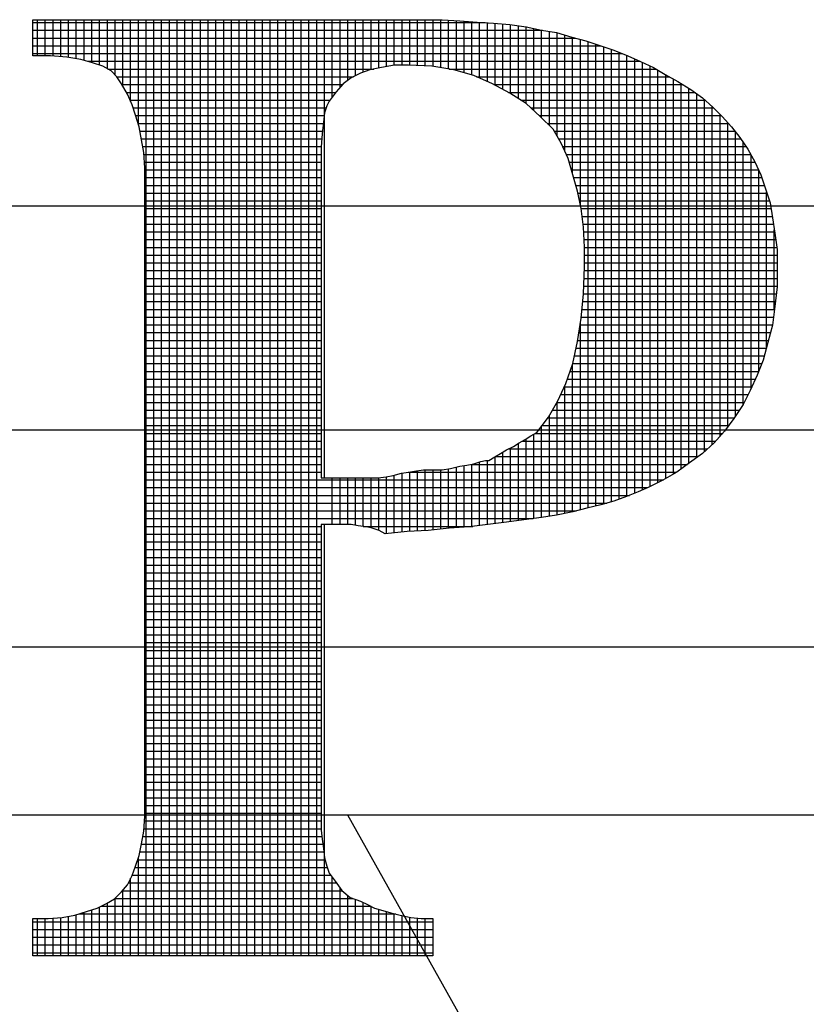
# Model space of a CAD drawing. Extents: x 0 to 396, y 0 to 306.
# Drawn here: x 351 to 354, y 91 to 94 of the extents above; entities that cross this region are included whole.
import ezdxf

# ---------------------------------------------------------------- set-up
doc = ezdxf.new("R2010")
doc.units = 0
doc.header["$MEASUREMENT"] = 0
doc.layers.get('0').update_dxf_attribs({"true_color": 0xe7f0ff})
doc.layers.add('SHT', color=13, linetype='Continuous')

# ---------------------------------------------------------------- blocks, each defined once
blk = doc.blocks.new('*X5')
at = {"color": 0}
for p, q in [((7.54652, -0.89344), (7.6784, -0.89344)), ((7.54788, -0.90315), (7.54788, -0.8926)), ((7.55015, -0.90315), (7.55015, -0.8926)), ((7.55241, -0.9032), (7.55241, -0.8926)), ((7.55467, -0.90336), (7.55467, -0.8926)), ((7.55693, -0.90358), (7.55693, -0.8926)), ((7.55919, -0.90396), (7.55919, -0.8926)), ((7.56146, -0.90446), (7.56146, -0.8926)), ((7.56372, -0.90514), (7.56372, -0.8926)), ((7.56598, -0.90589), (7.56598, -0.8926)), ((7.56824, -0.90696), (7.56824, -0.8926)), ((7.5705, -0.90876), (7.5705, -0.8926)), ((7.57277, -0.91201), (7.57277, -0.8926)), ((7.57503, -0.91651), (7.57503, -0.8926)), ((7.57729, -0.92327), (7.57729, -0.8926)), ((7.57955, -1.1658), (7.57955, -0.8926)), ((7.58181, -1.1658), (7.58181, -0.8926)), ((7.58407, -1.1658), (7.58407, -0.8926)), ((7.58634, -1.1658), (7.58634, -0.8926)), ((7.5886, -1.1658), (7.5886, -0.8926)), ((7.59086, -1.1658), (7.59086, -0.8926)), ((7.59312, -1.1658), (7.59312, -0.8926)), ((7.59538, -1.1658), (7.59538, -0.8926)), ((7.59765, -1.1658), (7.59765, -0.8926)), ((7.59991, -1.1658), (7.59991, -0.8926)), ((7.60217, -1.1658), (7.60217, -0.8926)), ((7.60443, -1.1658), (7.60443, -0.8926)), ((7.60669, -1.1658), (7.60669, -0.8926)), ((7.60896, -1.1658), (7.60896, -0.8926)), ((7.61122, -1.1658), (7.61122, -0.8926)), ((7.61348, -1.1658), (7.61348, -0.8926)), ((7.61574, -1.1658), (7.61574, -0.8926)), ((7.618, -1.1658), (7.618, -0.8926)), ((7.62026, -1.1658), (7.62026, -0.8926)), ((7.62253, -1.1658), (7.62253, -0.8926)), ((7.62479, -1.1658), (7.62479, -0.8926)), ((7.62705, -1.1658), (7.62705, -0.8926)), ((7.62931, -1.1658), (7.62931, -0.8926)), ((7.63157, -1.02631), (7.63157, -0.8926)), ((7.63384, -0.91522), (7.63384, -0.8926)), ((7.6361, -0.91239), (7.6361, -0.8926)), ((7.63836, -0.91035), (7.63836, -0.8926)), ((7.64062, -0.909), (7.64062, -0.8926)), ((7.64288, -0.90796), (7.64288, -0.8926)), ((7.64515, -0.90717), (7.64515, -0.8926)), ((7.64741, -0.90672), (7.64741, -0.8926)), ((7.64967, -0.90629), (7.64967, -0.8926)), ((7.65193, -0.90588), (7.65193, -0.8926)), ((7.65419, -0.90587), (7.65419, -0.8926)), ((7.65645, -0.90589), (7.65645, -0.8926)), ((7.65872, -0.906), (7.65872, -0.8926)), ((7.66098, -0.90611), (7.66098, -0.8926)), ((7.66324, -0.90627), (7.66324, -0.8926)), ((7.6655, -0.90662), (7.6655, -0.8926)), ((7.66776, -0.90698), (7.66776, -0.89272)), ((7.67003, -0.90743), (7.67003, -0.89287)), ((7.67229, -0.9081), (7.67229, -0.89302)), ((7.67455, -0.90876), (7.67455, -0.89317)), ((7.67681, -0.90967), (7.67681, -0.89333)), ((7.67907, -0.91066), (7.67907, -0.89349)), ((7.54652, -0.8957), (7.69513, -0.8957)), ((7.68134, -0.91172), (7.68134, -0.89365)), ((7.6836, -0.91293), (7.6836, -0.89381)), ((7.68586, -0.91415), (7.68586, -0.89399)), ((7.68812, -0.91561), (7.68812, -0.89431)), ((7.69038, -0.91706), (7.69038, -0.89463)), ((7.69264, -0.91912), (7.69264, -0.89515)), ((7.69491, -0.92123), (7.69491, -0.89567)), ((7.69717, -0.92349), (7.69717, -0.89602)), ((7.69943, -0.92659), (7.69943, -0.89639)), ((7.54652, -0.89797), (7.70475, -0.89797)), ((7.70169, -0.93094), (7.70169, -0.89708)), ((7.70395, -0.93754), (7.70395, -0.89777)), ((7.70622, -0.94667), (7.70622, -0.89833)), ((7.70848, -1.03507), (7.70848, -0.89895)), ((7.54652, -0.90023), (7.7123, -0.90023)), ((7.71074, -1.0345), (7.71074, -0.89971)), ((7.713, -1.03392), (7.713, -0.90046)), ((7.71526, -1.0333), (7.71526, -0.90122)), ((7.71753, -1.03254), (7.71753, -0.9021)), ((7.54652, -0.90249), (7.71846, -0.90249)), ((7.56241, -0.90475), (7.72356, -0.90475)), ((7.71979, -1.03172), (7.71979, -0.90304)), ((7.72205, -1.03081), (7.72205, -0.90406)), ((7.56834, -0.90701), (7.64593, -0.90701)), ((7.66797, -0.90701), (7.72829, -0.90701)), ((7.72431, -1.02985), (7.72431, -0.90509)), ((7.72657, -1.02882), (7.72657, -0.90612)), ((7.72883, -1.02769), (7.72883, -0.90734)), ((7.57102, -0.90927), (7.64007, -0.90927)), ((7.67591, -0.90927), (7.73218, -0.90927)), ((7.7311, -1.02649), (7.7311, -0.90869)), ((7.73336, -1.02517), (7.73336, -0.90992)), ((7.5725, -0.91154), (7.63683, -0.91154)), ((7.68099, -0.91154), (7.73609, -0.91154)), ((7.73562, -1.02366), (7.73562, -0.91124)), ((7.73788, -1.02202), (7.73788, -0.91268)), ((7.57376, -0.9138), (7.6349, -0.9138)), ((7.57483, -0.91606), (7.6332, -0.91606)), ((7.68523, -0.9138), (7.73953, -0.9138)), ((7.68882, -0.91606), (7.74256, -0.91606)), ((7.74014, -1.02037), (7.74014, -0.91423)), ((7.74241, -1.01863), (7.74241, -0.91593)), ((7.57573, -0.91832), (7.63207, -0.91832)), ((7.69177, -0.91832), (7.74508, -0.91832)), ((7.74467, -1.01659), (7.74467, -0.91794)), ((7.57648, -0.92058), (7.63148, -0.92058)), ((7.69424, -0.92058), (7.74734, -0.92058)), ((7.74693, -1.01419), (7.74693, -0.92018)), ((7.57716, -0.92285), (7.6312, -0.92285)), ((7.5777, -0.92511), (7.63098, -0.92511)), ((7.69652, -0.92285), (7.74938, -0.92285)), ((7.69857, -0.92511), (7.75125, -0.92511)), ((7.74919, -1.01144), (7.74919, -0.92264)), ((7.57811, -0.92737), (7.63076, -0.92737)), ((7.69989, -0.92737), (7.75298, -0.92737)), ((7.75145, -1.00827), (7.75145, -0.92537)), ((7.57852, -0.92963), (7.63056, -0.92963)), ((7.70109, -0.92963), (7.75456, -0.92963)), ((7.75372, -1.00488), (7.75372, -0.92842)), ((7.57888, -0.93189), (7.63055, -0.93189)), ((7.70213, -0.93189), (7.75591, -0.93189)), ((7.75598, -1.00032), (7.75598, -0.93201)), ((7.57905, -0.93416), (7.63055, -0.93416)), ((7.57918, -0.93642), (7.63055, -0.93642)), ((7.70299, -0.93416), (7.75714, -0.93416)), ((7.70363, -0.93642), (7.75817, -0.93642)), ((7.75824, -0.99522), (7.75824, -0.93657)), ((7.57918, -0.93868), (7.63055, -0.93868)), ((7.70428, -0.93868), (7.7591, -0.93868)), ((7.57918, -0.94094), (7.63055, -0.94094)), ((7.70493, -0.94094), (7.75985, -0.94094)), ((7.57918, -0.9432), (7.63055, -0.9432)), ((7.70552, -0.9432), (7.7606, -0.9432)), ((7.7605, -0.98819), (7.7605, -0.94289)), ((7.57918, -0.94546), (7.63055, -0.94546)), ((7.57918, -0.94773), (7.63055, -0.94773)), ((7.70597, -0.94546), (7.76136, -0.94546)), ((7.70643, -0.94773), (7.7618, -0.94773)), ((7.57918, -0.94999), (7.63055, -0.94999)), ((7.70671, -0.94999), (7.76215, -0.94999)), ((7.57918, -0.95225), (7.63055, -0.95225)), ((7.70699, -0.95225), (7.7625, -0.95225)), ((7.57918, -0.95451), (7.63055, -0.95451)), ((7.57918, -0.95677), (7.63055, -0.95677)), ((7.70718, -0.95451), (7.76285, -0.95451)), ((7.70732, -0.95677), (7.76318, -0.95677)), ((7.76276, -0.97741), (7.76276, -0.95395)), ((7.57918, -0.95904), (7.63055, -0.95904)), ((7.70745, -0.95904), (7.7635, -0.95904)), ((7.57918, -0.9613), (7.63055, -0.9613)), ((7.70745, -0.9613), (7.76358, -0.9613)), ((7.57918, -0.96356), (7.63055, -0.96356)), ((7.70745, -0.96356), (7.76358, -0.96356)), ((7.57918, -0.96582), (7.63055, -0.96582)), ((7.57918, -0.96808), (7.63055, -0.96808)), ((7.7073, -0.96808), (7.76358, -0.96808)), ((7.7074, -0.96582), (7.76358, -0.96582)), ((7.57918, -0.97035), (7.63055, -0.97035)), ((7.7072, -0.97035), (7.76358, -0.97035)), ((7.57918, -0.97261), (7.63055, -0.97261)), ((7.7071, -0.97261), (7.76334, -0.97261)), ((7.57918, -0.97487), (7.63055, -0.97487)), ((7.70688, -0.97487), (7.76307, -0.97487)), ((7.57918, -0.97713), (7.63055, -0.97713)), ((7.57918, -0.97939), (7.63055, -0.97939)), ((7.70645, -0.97939), (7.76252, -0.97939)), ((7.70667, -0.97713), (7.7628, -0.97713)), ((7.57918, -0.98165), (7.63055, -0.98165)), ((7.70613, -0.98165), (7.76223, -0.98165)), ((7.70622, -1.03563), (7.70622, -0.98109)), ((7.57918, -0.98392), (7.63055, -0.98392)), ((7.70579, -0.98392), (7.76164, -0.98392)), ((7.57918, -0.98618), (7.63055, -0.98618)), ((7.70545, -0.98618), (7.76104, -0.98618)), ((7.57918, -0.98844), (7.63055, -0.98844)), ((7.57918, -0.9907), (7.63055, -0.9907)), ((7.70452, -0.9907), (7.75983, -0.9907)), ((7.705, -0.98844), (7.76043, -0.98844)), ((7.57918, -0.99296), (7.63055, -0.99296)), ((7.70395, -1.03619), (7.70395, -0.99322)), ((7.70404, -0.99296), (7.75911, -0.99296)), ((7.57918, -0.99523), (7.63055, -0.99523)), ((7.70325, -0.99523), (7.75824, -0.99523)), ((7.57918, -0.99749), (7.63055, -0.99749)), ((7.57918, -0.99975), (7.63055, -0.99975)), ((7.70154, -0.99975), (7.75624, -0.99975)), ((7.70169, -1.03668), (7.70169, -0.99941)), ((7.70245, -0.99749), (7.75728, -0.99749)), ((7.57918, -1.00201), (7.63055, -1.00201)), ((7.70048, -1.00201), (7.75515, -1.00201)), ((7.57918, -1.00427), (7.63055, -1.00427)), ((7.69938, -1.00427), (7.75402, -1.00427)), ((7.69943, -1.03716), (7.69943, -1.00419)), ((7.57918, -1.00654), (7.63055, -1.00654)), ((7.69717, -1.03752), (7.69717, -1.00814)), ((7.69809, -1.00654), (7.75261, -1.00654)), ((7.57918, -1.0088), (7.63055, -1.0088)), ((7.57918, -1.01106), (7.63055, -1.01106)), ((7.69491, -1.03787), (7.69491, -1.01121)), ((7.69502, -1.01106), (7.74947, -1.01106)), ((7.69676, -1.0088), (7.7511, -1.0088)), ((7.57918, -1.01332), (7.63055, -1.01332)), ((7.69264, -1.03817), (7.69264, -1.01355)), ((7.69303, -1.01332), (7.74771, -1.01332)), ((7.57918, -1.01558), (7.63055, -1.01558)), ((7.68812, -1.03877), (7.68812, -1.01627)), ((7.68926, -1.01558), (7.74568, -1.01558)), ((7.69038, -1.03847), (7.69038, -1.01491)), ((7.57918, -1.01784), (7.63055, -1.01784)), ((7.6836, -1.03937), (7.6836, -1.01878)), ((7.68525, -1.01784), (7.74327, -1.01784)), ((7.68586, -1.03908), (7.68586, -1.01754)), ((7.57918, -1.02011), (7.63055, -1.02011)), ((7.57918, -1.02237), (7.63055, -1.02237)), ((7.67229, -1.04069), (7.67229, -1.0227)), ((7.67427, -1.02237), (7.7374, -1.02237)), ((7.67455, -1.0405), (7.67455, -1.02232)), ((7.67681, -1.04022), (7.67681, -1.02166)), ((7.67907, -1.03993), (7.67907, -1.02121)), ((7.68134, -1.03965), (7.68134, -1.02013)), ((7.68138, -1.02011), (7.74051, -1.02011)), ((7.57918, -1.02463), (7.63055, -1.02463)), ((7.65193, -1.04236), (7.65193, -1.02555)), ((7.65419, -1.04212), (7.65419, -1.02492)), ((7.65594, -1.02463), (7.73428, -1.02463)), ((7.65645, -1.04192), (7.65645, -1.02455)), ((7.65872, -1.04179), (7.65872, -1.02422)), ((7.66098, -1.04167), (7.66098, -1.02393)), ((7.66324, -1.04147), (7.66324, -1.02393)), ((7.6655, -1.04121), (7.6655, -1.02393)), ((7.66776, -1.04096), (7.66776, -1.02367)), ((7.67003, -1.04082), (7.67003, -1.02316)), ((7.57918, -1.02689), (7.73041, -1.02689)), ((7.63384, -1.03992), (7.63384, -1.02631)), ((7.6361, -1.03992), (7.6361, -1.02631)), ((7.63836, -1.03992), (7.63836, -1.02631)), ((7.64062, -1.04012), (7.64062, -1.02631)), ((7.64288, -1.04046), (7.64288, -1.02631)), ((7.64515, -1.04086), (7.64515, -1.02631)), ((7.64741, -1.04157), (7.64741, -1.02628)), ((7.64967, -1.0426), (7.64967, -1.02596)), ((7.57918, -1.02915), (7.72588, -1.02915)), ((7.57918, -1.03142), (7.72053, -1.03142)), ((7.57918, -1.03368), (7.71388, -1.03368)), ((7.57918, -1.03594), (7.70499, -1.03594)), ((7.57918, -1.0382), (7.69242, -1.0382)), ((7.63157, -1.1658), (7.63157, -1.03992)), ((7.57918, -1.04046), (7.63055, -1.04046)), ((7.57918, -1.04273), (7.63055, -1.04273)), ((7.64288, -1.04046), (7.67484, -1.04046)), ((7.57918, -1.04499), (7.63055, -1.04499)), ((7.57918, -1.04725), (7.63055, -1.04725)), ((7.57918, -1.04951), (7.63055, -1.04951)), ((7.57918, -1.05177), (7.63055, -1.05177)), ((7.57918, -1.05403), (7.63055, -1.05403)), ((7.57918, -1.0563), (7.63055, -1.0563)), ((7.57918, -1.05856), (7.63055, -1.05856)), ((7.57918, -1.06082), (7.63055, -1.06082)), ((7.57918, -1.06308), (7.63055, -1.06308)), ((7.57918, -1.06534), (7.63055, -1.06534)), ((7.57918, -1.06761), (7.63055, -1.06761)), ((7.57918, -1.06987), (7.63055, -1.06987)), ((7.57918, -1.07213), (7.63055, -1.07213)), ((7.57918, -1.07439), (7.63055, -1.07439)), ((7.57918, -1.07665), (7.63055, -1.07665)), ((7.57918, -1.07892), (7.63055, -1.07892)), ((7.57918, -1.08118), (7.63055, -1.08118)), ((7.57918, -1.08344), (7.63055, -1.08344)), ((7.57918, -1.0857), (7.63055, -1.0857)), ((7.57918, -1.08796), (7.63055, -1.08796)), ((7.57918, -1.09022), (7.63055, -1.09022)), ((7.57918, -1.09249), (7.63055, -1.09249)), ((7.57918, -1.09475), (7.63055, -1.09475)), ((7.57918, -1.09701), (7.63055, -1.09701)), ((7.57918, -1.09927), (7.63055, -1.09927)), ((7.57918, -1.10153), (7.63055, -1.10153)), ((7.57918, -1.1038), (7.63055, -1.1038)), ((7.57918, -1.10606), (7.63055, -1.10606)), ((7.57918, -1.10832), (7.63055, -1.10832)), ((7.57918, -1.11058), (7.63055, -1.11058)), ((7.57918, -1.11284), (7.63055, -1.11284)), ((7.57918, -1.11511), (7.63055, -1.11511)), ((7.57918, -1.11737), (7.63055, -1.11737)), ((7.57918, -1.11963), (7.63055, -1.11963)), ((7.57918, -1.12189), (7.63055, -1.12189)), ((7.57918, -1.12415), (7.63055, -1.12415)), ((7.5789, -1.12868), (7.63055, -1.12868)), ((7.57907, -1.12641), (7.63055, -1.12641)), ((7.57856, -1.13094), (7.63079, -1.13094)), ((7.57815, -1.1332), (7.63107, -1.1332)), ((7.57708, -1.13772), (7.63172, -1.13772)), ((7.57729, -1.1658), (7.57729, -1.13711)), ((7.57769, -1.13546), (7.63135, -1.13546)), ((7.57631, -1.13999), (7.63238, -1.13999)), ((7.57503, -1.1658), (7.57503, -1.14315)), ((7.57547, -1.14225), (7.63337, -1.14225)), ((7.63384, -1.1658), (7.63384, -1.14291)), ((7.57435, -1.14451), (7.635, -1.14451)), ((7.6361, -1.1658), (7.6361, -1.14598)), ((7.57043, -1.14903), (7.63979, -1.14903)), ((7.5705, -1.1658), (7.5705, -1.14896)), ((7.57264, -1.14677), (7.6367, -1.14677)), ((7.57277, -1.1658), (7.57277, -1.14662)), ((7.63836, -1.1658), (7.63836, -1.14819)), ((7.56598, -1.1658), (7.56598, -1.15148)), ((7.56634, -1.1513), (7.64509, -1.1513)), ((7.56824, -1.1658), (7.56824, -1.15033)), ((7.64062, -1.1658), (7.64062, -1.14931)), ((7.64288, -1.1658), (7.64288, -1.15019)), ((7.64515, -1.1658), (7.64515, -1.15132)), ((7.54788, -1.1658), (7.54788, -1.15491)), ((7.55015, -1.1658), (7.55015, -1.15491)), ((7.55241, -1.1658), (7.55241, -1.15479)), ((7.55467, -1.1658), (7.55467, -1.1546)), ((7.55693, -1.1658), (7.55693, -1.15423)), ((7.55919, -1.1658), (7.55919, -1.15377)), ((7.55989, -1.15356), (7.65234, -1.15356)), ((7.56146, -1.1658), (7.56146, -1.15309)), ((7.56372, -1.1658), (7.56372, -1.15236)), ((7.64741, -1.1658), (7.64741, -1.1522)), ((7.64967, -1.1658), (7.64967, -1.15284)), ((7.65193, -1.1658), (7.65193, -1.15345)), ((7.65419, -1.1658), (7.65419, -1.15401)), ((7.65645, -1.1658), (7.65645, -1.15451)), ((7.65872, -1.1658), (7.65872, -1.15479)), ((7.66098, -1.1658), (7.66098, -1.15491)), ((7.54652, -1.15582), (7.66322, -1.15582)), ((7.54652, -1.15808), (7.66322, -1.15808)), ((7.54652, -1.16034), (7.66322, -1.16034)), ((7.54652, -1.1626), (7.66322, -1.1626)), ((7.54652, -1.16487), (7.66322, -1.16487))]:
    blk.add_line(p, q, dxfattribs=at)

msp = doc.modelspace()

# ---------------------------------------------------------------- linework, layer by layer
at = {"layer": 'SHT', "color": 9}
for points in [[(352.1897922, 92.2713792), (352.1897922, 91.471516), (352.1897922, 91.471516), (352.1897922, 91.4410127), (352.1897922, 91.4105095), (352.1897922, 91.3833955), (352.1931814, 91.3562815), (352.1965707, 91.3291675), (352.19996, 91.3020535), (352.2067385, 91.2783287), (352.213517, 91.2579932), (352.213517, 91.2579932), (352.2304632, 91.2342684), (352.2507987, 91.2071544), (352.2745235, 91.1868189), (352.3050267, 91.1766512), (352.3050267, 91.1766512), (352.3253622, 91.1664834), (352.3456977, 91.1563157), (352.3694225, 91.1495372), (352.3931473, 91.1427587), (352.4202613, 91.1359802), (352.4507645, 91.1292017), (352.4812678, 91.1258124), (352.5151603, 91.1258124), (352.5151603, 91.0173564), (351.3526472, 91.0173564), (351.3526472, 91.1258124), (351.3526472, 91.1258124), (351.3967075, 91.1258124), (351.4373785, 91.1292017), (351.4746603, 91.1359802), (351.5085528, 91.1461479), (351.539056, 91.1563157), (351.56617, 91.1698727), (351.5898948, 91.1834297), (351.6102303, 91.2037652), (351.6102303, 91.2037652), (351.6271765, 91.2241007), (351.6407336, 91.2512147), (351.6509013, 91.2783287), (351.6610691, 91.308832), (351.6678476, 91.3427245), (351.6746261, 91.3800062), (351.6780153, 91.4240665), (351.6780153, 91.471516), (351.6780153, 93.1525845), (351.6780153, 93.2610405), (351.6780153, 93.2610405), (351.6780153, 93.30849), (351.6746261, 93.3525503), (351.6678476, 93.389832), (351.6610691, 93.4271138), (351.6509013, 93.4610063), (351.6407336, 93.4915095), (351.6271765, 93.5220128), (351.6102303, 93.5525161), (351.6102303, 93.5525161), (351.5966733, 93.5728516), (351.579727, 93.5897978), (351.5560023, 93.6033548), (351.525499, 93.6135226), (351.4916065, 93.6236903), (351.4509355, 93.6304688), (351.403486, 93.6338581), (351.3526472, 93.6338581), (351.3526472, 93.7389249), (352.4914355, 93.7389249), (352.4914355, 93.7389249), (352.5422743, 93.7389249), (352.5931131, 93.7355356), (352.6439518, 93.7321464), (352.6914013, 93.7287571), (352.7388508, 93.7253679), (352.7863004, 93.7185894), (352.8303606, 93.7084216), (352.8744209, 93.7016431), (352.9184811, 93.6880861), (352.9591522, 93.6779183), (352.9998232, 93.6643613), (353.0404942, 93.6508043), (353.0811652, 93.6338581), (353.1184469, 93.6169118), (353.1557287, 93.5999656), (353.1896212, 93.5796301), (353.1896212, 93.5796301), (353.226903, 93.5592946), (353.2641847, 93.5355698), (353.2980772, 93.511845), (353.3285805, 93.484731), (353.3556945, 93.457617), (353.3828085, 93.4271138), (353.4065333, 93.3966105), (353.430258, 93.362718), (353.4505935, 93.3254362), (353.4675398, 93.2881545), (353.4810968, 93.2474835), (353.4946538, 93.2068125), (353.5014323, 93.1627522), (353.5082108, 93.1186919), (353.5149893, 93.0712424), (353.5149893, 93.0204037), (353.5149893, 93.0204037), (353.5149893, 92.9627864), (353.5082108, 92.9051691), (353.5014323, 92.8509411), (353.4878753, 92.8001024), (353.4743183, 92.7492636), (353.457372, 92.7052033), (353.4370365, 92.6611431), (353.416701, 92.6204721), (353.389587, 92.579801), (353.362473, 92.5425193), (353.3319698, 92.5086268), (353.2980772, 92.4781235), (353.2607955, 92.4510095), (353.2235137, 92.4238955), (353.1828427, 92.4001707), (353.1421717, 92.3798352), (353.1421717, 92.3798352), (353.1116684, 92.3662782), (353.0777759, 92.3527212), (353.0404942, 92.3391642), (353.0032124, 92.3289965), (352.9625414, 92.3188287), (352.9218704, 92.308661), (352.8744209, 92.2984932), (352.8303606, 92.2917147), (352.7795219, 92.2849362), (352.7286831, 92.2781577), (352.6744551, 92.2713792), (352.6202271, 92.2646007), (352.5626098, 92.2612115), (352.5016033, 92.254433), (352.4405968, 92.2510437), (352.376201, 92.2442652), (352.376201, 92.2442652), (352.3592547, 92.254433), (352.3389192, 92.2612115), (352.321973, 92.2646007), (352.2982482, 92.26799), (352.2779127, 92.2713792), (352.2507987, 92.2713792), (352.2236847, 92.2713792), (352.1897922, 92.2713792), (352.1897922, 92.2713792)], [(352.1897922, 92.2713792), (352.1897922, 91.471516), (352.1897922, 91.4410127), (352.1897922, 91.4105095), (352.1897922, 91.3833955), (352.1931814, 91.3562815), (352.1965707, 91.3291675), (352.19996, 91.3020535), (352.2067385, 91.2783287), (352.213517, 91.2579932), (352.2304632, 91.2342684), (352.2507987, 91.2071544), (352.2745235, 91.1868189), (352.3050267, 91.1766512), (352.3253622, 91.1664834), (352.3456977, 91.1563157), (352.3694225, 91.1495372), (352.3931473, 91.1427587), (352.4202613, 91.1359802), (352.4507645, 91.1292017), (352.4812678, 91.1258124), (352.5151603, 91.1258124), (352.5151603, 91.0173564), (351.3526472, 91.0173564), (351.3526472, 91.1258124), (351.3967075, 91.1258124), (351.4373785, 91.1292017), (351.4746603, 91.1359802), (351.5085528, 91.1461479), (351.539056, 91.1563157), (351.56617, 91.1698727), (351.5898948, 91.1834297), (351.6102303, 91.2037652), (351.6271765, 91.2241007), (351.6407336, 91.2512147), (351.6509013, 91.2783287), (351.6610691, 91.308832), (351.6678476, 91.3427245), (351.6746261, 91.3800062), (351.6780153, 91.4240665), (351.6780153, 91.471516), (351.6780153, 93.1525845), (351.6780153, 93.2610405), (351.6780153, 93.30849), (351.6746261, 93.3525503), (351.6678476, 93.389832), (351.6610691, 93.4271138), (351.6509013, 93.4610063), (351.6407336, 93.4915095), (351.6271765, 93.5220128), (351.6102303, 93.5525161), (351.5966733, 93.5728516), (351.579727, 93.5897978), (351.5560023, 93.6033548), (351.525499, 93.6135226), (351.4916065, 93.6236903), (351.4509355, 93.6304688), (351.403486, 93.6338581), (351.3526472, 93.6338581), (351.3526472, 93.7389249), (352.4914355, 93.7389249), (352.5422743, 93.7389249), (352.5931131, 93.7355356), (352.6439518, 93.7321464), (352.6914013, 93.7287571), (352.7388508, 93.7253679), (352.7863004, 93.7185894), (352.8303606, 93.7084216), (352.8744209, 93.7016431), (352.9184811, 93.6880861), (352.9591522, 93.6779183), (352.9998232, 93.6643613), (353.0404942, 93.6508043), (353.0811652, 93.6338581), (353.1184469, 93.6169118), (353.1557287, 93.5999656), (353.1896212, 93.5796301), (353.226903, 93.5592946), (353.2641847, 93.5355698), (353.2980772, 93.511845), (353.3285805, 93.484731), (353.3556945, 93.457617), (353.3828085, 93.4271138), (353.4065333, 93.3966105), (353.430258, 93.362718), (353.4505935, 93.3254362), (353.4675398, 93.2881545), (353.4810968, 93.2474835), (353.4946538, 93.2068125), (353.5014323, 93.1627522), (353.5082108, 93.1186919), (353.5149893, 93.0712424), (353.5149893, 93.0204037), (353.5149893, 92.9627864), (353.5082108, 92.9051691), (353.5014323, 92.8509411), (353.4878753, 92.8001024), (353.4743183, 92.7492636), (353.457372, 92.7052033), (353.4370365, 92.6611431), (353.416701, 92.6204721), (353.389587, 92.579801), (353.362473, 92.5425193), (353.3319698, 92.5086268), (353.2980772, 92.4781235), (353.2607955, 92.4510095), (353.2235137, 92.4238955), (353.1828427, 92.4001707), (353.1421717, 92.3798352), (353.1116684, 92.3662782), (353.0777759, 92.3527212), (353.0404942, 92.3391642), (353.0032124, 92.3289965), (352.9625414, 92.3188287), (352.9218704, 92.308661), (352.8744209, 92.2984932), (352.8303606, 92.2917147), (352.7795219, 92.2849362), (352.7286831, 92.2781577), (352.6744551, 92.2713792), (352.6202271, 92.2646007), (352.5626098, 92.2612115), (352.5016033, 92.254433), (352.4405968, 92.2510437), (352.376201, 92.2442652), (352.3592547, 92.254433), (352.3389192, 92.2612115), (352.321973, 92.2646007), (352.2982482, 92.26799), (352.2779127, 92.2713792), (352.2507987, 92.2713792), (352.2236847, 92.2713792), (352.1897922, 92.2713792), (352.1897922, 92.2713792), (352.1897922, 92.2713792)], [(352.1897922, 93.2339265), (352.1897922, 92.4069493), (352.1897922, 92.4069493), (352.2067385, 92.4069493), (352.2236847, 92.4069493), (352.240631, 92.4069493), (352.2609665, 92.4069493), (352.2779127, 92.4069493), (352.294859, 92.4069493), (352.3118052, 92.4069493), (352.3287515, 92.4069493), (352.3287515, 92.4069493), (352.3558655, 92.4069493), (352.3795902, 92.4103385), (352.3999258, 92.4137278), (352.4236505, 92.4205063), (352.443986, 92.4238955), (352.4677108, 92.4272848), (352.4880463, 92.430674), (352.5151603, 92.430674), (352.5151603, 92.430674), (352.5422743, 92.430674), (352.565999, 92.4340633), (352.5931131, 92.4408418), (352.6134486, 92.444231), (352.6337841, 92.4476203), (352.6541196, 92.4543988), (352.6676766, 92.457788), (352.6778443, 92.457788), (352.6778443, 92.457788), (352.6947906, 92.4679558), (352.7117368, 92.4781235), (352.7286831, 92.4882913), (352.7490186, 92.498459), (352.7659649, 92.5086268), (352.7829111, 92.5187945), (352.7998574, 92.5289623), (352.8168036, 92.53913), (352.8168036, 92.53913), (352.8506961, 92.5831903), (352.8778101, 92.6306398), (352.9015349, 92.6814786), (352.9218704, 92.7390958), (352.9354274, 92.8034916), (352.9455952, 92.8712766), (352.9523737, 92.9424509), (352.9557629, 93.0204037), (352.9557629, 93.0204037), (352.9557629, 93.0780209), (352.9523737, 93.1356382), (352.9455952, 93.1898662), (352.9354274, 93.240705), (352.9218704, 93.2881545), (352.9083134, 93.335604), (352.8879779, 93.3796643), (352.8642531, 93.4203353), (352.8642531, 93.4203353), (352.8269714, 93.457617), (352.7863004, 93.4948988), (352.7388508, 93.5254021), (352.6880121, 93.5525161), (352.6337841, 93.5762408), (352.5761668, 93.5931871), (352.511771, 93.6033548), (352.443986, 93.6067441), (352.443986, 93.6067441), (352.403315, 93.6067441), (352.3660332, 93.5999656), (352.3321407, 93.5931871), (352.3050267, 93.5830193), (352.2779127, 93.5694623), (352.254188, 93.5525161), (352.2338525, 93.5287913), (352.213517, 93.5016773), (352.213517, 93.5016773), (352.2067385, 93.4881203), (352.19996, 93.4677848), (352.1965707, 93.4406708), (352.1931814, 93.4067783), (352.1897922, 93.3694965), (352.1897922, 93.3288255), (352.1897922, 93.281376), (352.1897922, 93.2339265)], [(352.1897922, 93.2339265), (352.1897922, 92.4069493), (352.2067385, 92.4069493), (352.2236847, 92.4069493), (352.240631, 92.4069493), (352.2609665, 92.4069493), (352.2779127, 92.4069493), (352.294859, 92.4069493), (352.3118052, 92.4069493), (352.3287515, 92.4069493), (352.3558655, 92.4069493), (352.3795902, 92.4103385), (352.3999258, 92.4137278), (352.4236505, 92.4205063), (352.443986, 92.4238955), (352.4677108, 92.4272848), (352.4880463, 92.430674), (352.5151603, 92.430674), (352.5422743, 92.430674), (352.565999, 92.4340633), (352.5931131, 92.4408418), (352.6134486, 92.444231), (352.6337841, 92.4476203), (352.6541196, 92.4543988), (352.6676766, 92.457788), (352.6778443, 92.457788), (352.6947906, 92.4679558), (352.7117368, 92.4781235), (352.7286831, 92.4882913), (352.7490186, 92.498459), (352.7659649, 92.5086268), (352.7829111, 92.5187945), (352.7998574, 92.5289623), (352.8168036, 92.53913), (352.8506961, 92.5831903), (352.8778101, 92.6306398), (352.9015349, 92.6814786), (352.9218704, 92.7390958), (352.9354274, 92.8034916), (352.9455952, 92.8712766), (352.9523737, 92.9424509), (352.9557629, 93.0204037), (352.9557629, 93.0780209), (352.9523737, 93.1356382), (352.9455952, 93.1898662), (352.9354274, 93.240705), (352.9218704, 93.2881545), (352.9083134, 93.335604), (352.8879779, 93.3796643), (352.8642531, 93.4203353), (352.8269714, 93.457617), (352.7863004, 93.4948988), (352.7388508, 93.5254021), (352.6880121, 93.5525161), (352.6337841, 93.5762408), (352.5761668, 93.5931871), (352.511771, 93.6033548), (352.443986, 93.6067441), (352.403315, 93.6067441), (352.3660332, 93.5999656), (352.3321407, 93.5931871), (352.3050267, 93.5830193), (352.2779127, 93.5694623), (352.254188, 93.5525161), (352.2338525, 93.5287913), (352.213517, 93.5016773), (352.2067385, 93.4881203), (352.19996, 93.4677848), (352.1965707, 93.4406708), (352.1931814, 93.4067783), (352.1897922, 93.3694965), (352.1897922, 93.3288255), (352.1897922, 93.281376), (352.1897922, 93.2339265), (352.1897922, 93.2339265)], [(346.1874288, 91.4274557), (356.172162, 91.4274557), (356.172162, 93.1966447), (346.1874288, 93.1966447), (346.1874288, 91.4274557), (346.1874288, 91.4274557)], [(356.1798331, 92.5459085), (346.1874288, 92.5459085)], [(346.1874288, 91.9155079), (356.177427, 91.9155079)], [(352.2665637, 91.4274557), (354.1657255, 88.0348156), (349.1089631, 88.0382048), (349.1187109, 91.2671716)]]:
    msp.add_lwpolyline(points, dxfattribs=at)

# ---------------------------------------------------------------- block references
at = {"layer": 'SHT', "color": 9, "xscale": 9.961736400000007, "yscale": 9.961736400000007, "zscale": 9.961736400000007}
msp.add_blockref('*X5', (276.176224, 102.6307684), dxfattribs=at)

doc.saveas('drawing.dxf')
